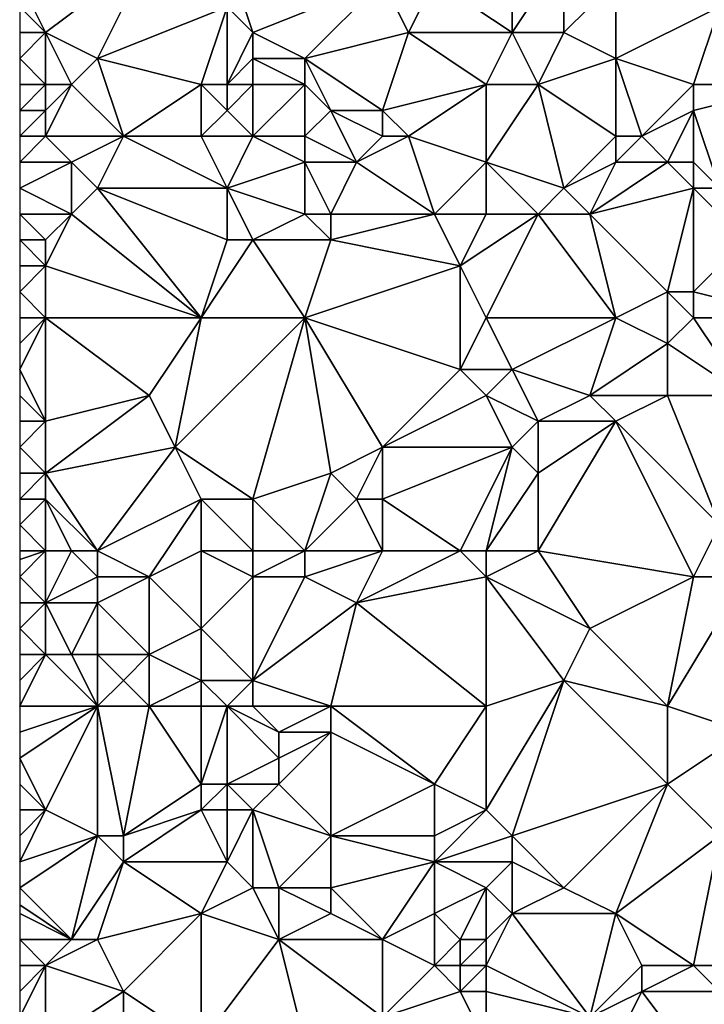
# Model space of a CAD drawing. Units: metres. Extents: x 74375 to 75000, y 342500 to 343000.
# Drawn here: x 74375 to 74401, y 342714 to 342752 of the extents above; entities that cross this region are included whole.
import ezdxf

# ---------------------------------------------------------------- set-up
doc = ezdxf.new("R2010")
doc.units = ezdxf.units.M
doc.layers.add('Terrain', color=15, linetype='Continuous')

msp = doc.modelspace()

# ---------------------------------------------------------------- linework, layer by layer
at = {"layer": 'Terrain'}
for points in [[(74391, 342753, 335.05), (74394, 342751, 335.12), (74394, 342755, 334.9), (74391, 342753, 335.05)], [(74394, 342755, 334.9), (74394, 342751, 335.12), (74396, 342754, 334.91), (74394, 342755, 334.9)], [(74380, 342754, 335.25), (74375, 342753, 335.08), (74376, 342751, 335.07), (74380, 342754, 335.25)], [(74380, 342754, 335.25), (74376, 342751, 335.07), (74378, 342750, 335.12), (74380, 342754, 335.25)], [(74383, 342752, 335.08), (74380, 342754, 335.25), (74378, 342750, 335.12), (74383, 342752, 335.08)], [(74383, 342754, 335.01), (74384, 342751, 335.29), (74389, 342753, 335.3), (74383, 342754, 335.01)], [(74383, 342754, 335.01), (74383, 342752, 335.08), (74384, 342751, 335.29), (74383, 342754, 335.01)], [(74396, 342754, 334.91), (74394, 342751, 335.12), (74396, 342751, 335.19), (74396, 342754, 334.91)], [(74396, 342754, 334.91), (74396, 342751, 335.19), (74398, 342753, 334.87), (74396, 342754, 334.91)], [(74376, 342751, 335.07), (74375, 342753, 335.08), (74375, 342752, 335.09), (74376, 342751, 335.07)], [(74389, 342753, 335.3), (74384, 342751, 335.29), (74386, 342750, 335.12), (74389, 342753, 335.3)], [(74389, 342753, 335.3), (74386, 342750, 335.12), (74390, 342751, 335.36), (74389, 342753, 335.3)], [(74389, 342753, 335.3), (74390, 342751, 335.36), (74391, 342753, 335.05), (74389, 342753, 335.3)], [(74391, 342753, 335.05), (74390, 342751, 335.36), (74394, 342751, 335.12), (74391, 342753, 335.05)], [(74398, 342753, 334.87), (74396, 342751, 335.19), (74398, 342750, 335.15), (74398, 342753, 334.87)], [(74398, 342753, 334.87), (74398, 342750, 335.15), (74402, 342752, 335.17), (74398, 342753, 334.87)], [(74376, 342751, 335.07), (74375, 342752, 335.09), (74375, 342751, 335.11), (74376, 342751, 335.07)], [(74382, 342749, 335.33), (74383, 342752, 335.08), (74378, 342750, 335.12), (74382, 342749, 335.33)], [(74382, 342749, 335.33), (74383, 342749, 335.45), (74383, 342752, 335.08), (74382, 342749, 335.33)], [(74383, 342749, 335.45), (74384, 342751, 335.29), (74383, 342752, 335.08), (74383, 342749, 335.45)], [(74401, 342749, 335.4), (74402, 342752, 335.17), (74398, 342750, 335.15), (74401, 342749, 335.4)], [(74401, 342749, 335.4), (74405, 342749, 335.19), (74402, 342752, 335.17), (74401, 342749, 335.4)], [(74376, 342749, 335.35), (74376, 342751, 335.07), (74375, 342750, 335.28), (74376, 342749, 335.35)], [(74376, 342751, 335.07), (74375, 342751, 335.11), (74375, 342750, 335.28), (74376, 342751, 335.07)], [(74376, 342749, 335.35), (74377, 342749, 335.23), (74376, 342751, 335.07), (74376, 342749, 335.35)], [(74377, 342749, 335.23), (74378, 342750, 335.12), (74376, 342751, 335.07), (74377, 342749, 335.23)], [(74383, 342749, 335.45), (74384, 342750, 335.43), (74384, 342751, 335.29), (74383, 342749, 335.45)], [(74384, 342751, 335.29), (74384, 342750, 335.43), (74386, 342750, 335.12), (74384, 342751, 335.29)], [(74389, 342748, 335.35), (74390, 342751, 335.36), (74386, 342750, 335.12), (74389, 342748, 335.35)], [(74389, 342748, 335.35), (74393, 342749, 335.45), (74390, 342751, 335.36), (74389, 342748, 335.35)], [(74393, 342749, 335.45), (74394, 342751, 335.12), (74390, 342751, 335.36), (74393, 342749, 335.45)], [(74393, 342749, 335.45), (74395, 342749, 335.25), (74394, 342751, 335.12), (74393, 342749, 335.45)], [(74395, 342749, 335.25), (74396, 342751, 335.19), (74394, 342751, 335.12), (74395, 342749, 335.25)], [(74395, 342749, 335.25), (74398, 342750, 335.15), (74396, 342751, 335.19), (74395, 342749, 335.25)], [(74376, 342749, 335.35), (74375, 342750, 335.28), (74375, 342749, 335.49), (74376, 342749, 335.35)], [(74377, 342749, 335.23), (74379, 342747, 335.36), (74378, 342750, 335.12), (74377, 342749, 335.23)], [(74382, 342749, 335.33), (74378, 342750, 335.12), (74379, 342747, 335.36), (74382, 342749, 335.33)], [(74383, 342749, 335.45), (74384, 342749, 335.33), (74384, 342750, 335.43), (74383, 342749, 335.45)], [(74384, 342749, 335.33), (74386, 342749, 335.25), (74384, 342750, 335.43), (74384, 342749, 335.33)], [(74386, 342749, 335.25), (74386, 342750, 335.12), (74384, 342750, 335.43), (74386, 342749, 335.25)], [(74386, 342749, 335.25), (74387, 342748, 335.45), (74386, 342750, 335.12), (74386, 342749, 335.25)], [(74387, 342748, 335.45), (74389, 342748, 335.35), (74386, 342750, 335.12), (74387, 342748, 335.45)], [(74395, 342749, 335.25), (74398, 342747, 335.53), (74398, 342750, 335.15), (74395, 342749, 335.25)], [(74401, 342749, 335.4), (74398, 342750, 335.15), (74399, 342747, 335.58), (74401, 342749, 335.4)], [(74398, 342747, 335.53), (74399, 342747, 335.58), (74398, 342750, 335.15), (74398, 342747, 335.53)], [(74376, 342749, 335.35), (74375, 342749, 335.49), (74375, 342748, 335.61), (74376, 342749, 335.35)], [(74376, 342749, 335.35), (74375, 342748, 335.61), (74376, 342748, 335.53), (74376, 342749, 335.35)], [(74376, 342749, 335.35), (74376, 342748, 335.53), (74377, 342749, 335.23), (74376, 342749, 335.35)], [(74377, 342749, 335.23), (74376, 342748, 335.53), (74376, 342747, 335.71), (74377, 342749, 335.23)], [(74377, 342749, 335.23), (74376, 342747, 335.71), (74379, 342747, 335.36), (74377, 342749, 335.23)], [(74382, 342749, 335.33), (74379, 342747, 335.36), (74382, 342747, 335.26), (74382, 342749, 335.33)], [(74382, 342749, 335.33), (74382, 342747, 335.26), (74383, 342748, 335.36), (74382, 342749, 335.33)], [(74382, 342749, 335.33), (74383, 342748, 335.36), (74383, 342749, 335.45), (74382, 342749, 335.33)], [(74383, 342749, 335.45), (74383, 342748, 335.36), (74384, 342749, 335.33), (74383, 342749, 335.45)], [(74384, 342749, 335.33), (74383, 342748, 335.36), (74384, 342747, 335.48), (74384, 342749, 335.33)], [(74384, 342749, 335.33), (74384, 342747, 335.48), (74386, 342749, 335.25), (74384, 342749, 335.33)], [(74386, 342749, 335.25), (74384, 342747, 335.48), (74386, 342747, 335.64), (74386, 342749, 335.25)], [(74386, 342749, 335.25), (74386, 342747, 335.64), (74387, 342748, 335.45), (74386, 342749, 335.25)], [(74389, 342748, 335.35), (74390, 342747, 335.36), (74393, 342749, 335.45), (74389, 342748, 335.35)], [(74390, 342747, 335.36), (74393, 342746, 335.33), (74393, 342749, 335.45), (74390, 342747, 335.36)], [(74393, 342749, 335.45), (74393, 342746, 335.33), (74395, 342749, 335.25), (74393, 342749, 335.45)], [(74395, 342749, 335.25), (74393, 342746, 335.33), (74396, 342745, 335.43), (74395, 342749, 335.25)], [(74395, 342749, 335.25), (74396, 342745, 335.43), (74398, 342747, 335.53), (74395, 342749, 335.25)], [(74401, 342749, 335.4), (74399, 342747, 335.58), (74401, 342748, 335.25), (74401, 342749, 335.4)], [(74401, 342749, 335.4), (74401, 342748, 335.25), (74405, 342749, 335.19), (74401, 342749, 335.4)], [(74401, 342748, 335.25), (74402, 342745, 335.36), (74405, 342749, 335.19), (74401, 342748, 335.25)], [(74376, 342748, 335.53), (74375, 342748, 335.61), (74375, 342747, 335.67), (74376, 342748, 335.53)], [(74376, 342748, 335.53), (74375, 342747, 335.67), (74376, 342747, 335.71), (74376, 342748, 335.53)], [(74383, 342748, 335.36), (74382, 342747, 335.26), (74384, 342747, 335.48), (74383, 342748, 335.36)], [(74387, 342748, 335.45), (74386, 342747, 335.64), (74388, 342746, 335.39), (74387, 342748, 335.45)], [(74387, 342748, 335.45), (74388, 342746, 335.39), (74389, 342747, 335.62), (74387, 342748, 335.45)], [(74387, 342748, 335.45), (74389, 342747, 335.62), (74389, 342748, 335.35), (74387, 342748, 335.45)], [(74389, 342748, 335.35), (74389, 342747, 335.62), (74390, 342747, 335.36), (74389, 342748, 335.35)], [(74401, 342748, 335.25), (74399, 342747, 335.58), (74400, 342746, 335.59), (74401, 342748, 335.25)], [(74401, 342748, 335.25), (74400, 342746, 335.59), (74401, 342746, 335.33), (74401, 342748, 335.25)], [(74401, 342748, 335.25), (74401, 342746, 335.33), (74402, 342745, 335.36), (74401, 342748, 335.25)], [(74376, 342747, 335.71), (74375, 342747, 335.67), (74375, 342746, 335.68), (74376, 342747, 335.71)], [(74376, 342747, 335.71), (74375, 342746, 335.68), (74377, 342746, 335.84), (74376, 342747, 335.71)], [(74376, 342747, 335.71), (74377, 342746, 335.84), (74379, 342747, 335.36), (74376, 342747, 335.71)], [(74379, 342747, 335.36), (74377, 342746, 335.84), (74378, 342745, 335.66), (74379, 342747, 335.36)], [(74383, 342745, 335.34), (74379, 342747, 335.36), (74378, 342745, 335.66), (74383, 342745, 335.34)], [(74382, 342747, 335.26), (74379, 342747, 335.36), (74383, 342745, 335.34), (74382, 342747, 335.26)], [(74382, 342747, 335.26), (74383, 342745, 335.34), (74384, 342747, 335.48), (74382, 342747, 335.26)], [(74384, 342747, 335.48), (74383, 342745, 335.34), (74386, 342746, 335.5), (74384, 342747, 335.48)], [(74384, 342747, 335.48), (74386, 342746, 335.5), (74386, 342747, 335.64), (74384, 342747, 335.48)], [(74386, 342747, 335.64), (74386, 342746, 335.5), (74388, 342746, 335.39), (74386, 342747, 335.64)], [(74389, 342747, 335.62), (74388, 342746, 335.39), (74390, 342747, 335.36), (74389, 342747, 335.62)], [(74390, 342747, 335.36), (74388, 342746, 335.39), (74391, 342744, 335.57), (74390, 342747, 335.36)], [(74390, 342747, 335.36), (74391, 342744, 335.57), (74393, 342746, 335.33), (74390, 342747, 335.36)], [(74398, 342747, 335.53), (74396, 342745, 335.43), (74398, 342746, 335.63), (74398, 342747, 335.53)], [(74398, 342747, 335.53), (74398, 342746, 335.63), (74399, 342747, 335.58), (74398, 342747, 335.53)], [(74399, 342747, 335.58), (74398, 342746, 335.63), (74400, 342746, 335.59), (74399, 342747, 335.58)], [(74377, 342746, 335.84), (74375, 342746, 335.68), (74375, 342745, 335.73), (74377, 342746, 335.84)], [(74377, 342746, 335.84), (74375, 342745, 335.73), (74377, 342744, 335.64), (74377, 342746, 335.84)], [(74377, 342746, 335.84), (74377, 342744, 335.64), (74378, 342745, 335.66), (74377, 342746, 335.84)], [(74386, 342746, 335.5), (74383, 342745, 335.34), (74386, 342744, 335.39), (74386, 342746, 335.5)], [(74386, 342746, 335.5), (74386, 342744, 335.39), (74387, 342744, 335.53), (74386, 342746, 335.5)], [(74386, 342746, 335.5), (74387, 342744, 335.53), (74388, 342746, 335.39), (74386, 342746, 335.5)], [(74388, 342746, 335.39), (74387, 342744, 335.53), (74391, 342744, 335.57), (74388, 342746, 335.39)], [(74391, 342744, 335.57), (74393, 342744, 335.52), (74393, 342746, 335.33), (74391, 342744, 335.57)], [(74393, 342746, 335.33), (74393, 342744, 335.52), (74395, 342744, 335.61), (74393, 342746, 335.33)], [(74393, 342746, 335.33), (74395, 342744, 335.61), (74396, 342745, 335.43), (74393, 342746, 335.33)], [(74398, 342746, 335.63), (74396, 342745, 335.43), (74397, 342744, 335.38), (74398, 342746, 335.63)], [(74398, 342746, 335.63), (74397, 342744, 335.38), (74400, 342746, 335.59), (74398, 342746, 335.63)], [(74400, 342746, 335.59), (74397, 342744, 335.38), (74401, 342745, 335.51), (74400, 342746, 335.59)], [(74400, 342746, 335.59), (74401, 342745, 335.51), (74401, 342746, 335.33), (74400, 342746, 335.59)], [(74401, 342746, 335.33), (74401, 342745, 335.51), (74402, 342745, 335.36), (74401, 342746, 335.33)], [(74377, 342744, 335.64), (74375, 342745, 335.73), (74375, 342744, 335.84), (74377, 342744, 335.64)], [(74382, 342740, 335.66), (74378, 342745, 335.66), (74377, 342744, 335.64), (74382, 342740, 335.66)], [(74382, 342740, 335.66), (74383, 342743, 335.58), (74378, 342745, 335.66), (74382, 342740, 335.66)], [(74383, 342745, 335.34), (74378, 342745, 335.66), (74383, 342743, 335.58), (74383, 342745, 335.34)], [(74383, 342745, 335.34), (74383, 342743, 335.58), (74384, 342743, 335.44), (74383, 342745, 335.34)], [(74383, 342745, 335.34), (74384, 342743, 335.44), (74386, 342744, 335.39), (74383, 342745, 335.34)], [(74396, 342745, 335.43), (74395, 342744, 335.61), (74397, 342744, 335.38), (74396, 342745, 335.43)], [(74401, 342745, 335.51), (74397, 342744, 335.38), (74400, 342741, 335.66), (74401, 342745, 335.51)], [(74401, 342745, 335.51), (74400, 342741, 335.66), (74401, 342741, 335.76), (74401, 342745, 335.51)], [(74401, 342745, 335.51), (74401, 342741, 335.76), (74403, 342743, 335.36), (74401, 342745, 335.51)], [(74401, 342745, 335.51), (74403, 342743, 335.36), (74402, 342745, 335.36), (74401, 342745, 335.51)], [(74377, 342744, 335.64), (74375, 342744, 335.84), (74376, 342743, 335.81), (74377, 342744, 335.64)], [(74376, 342743, 335.81), (74375, 342744, 335.84), (74375, 342743, 335.9), (74376, 342743, 335.81)], [(74377, 342744, 335.64), (74376, 342743, 335.81), (74376, 342742, 335.7), (74377, 342744, 335.64)], [(74382, 342740, 335.66), (74377, 342744, 335.64), (74376, 342742, 335.7), (74382, 342740, 335.66)], [(74386, 342744, 335.39), (74384, 342743, 335.44), (74387, 342743, 335.44), (74386, 342744, 335.39)], [(74386, 342744, 335.39), (74387, 342743, 335.44), (74387, 342744, 335.53), (74386, 342744, 335.39)], [(74387, 342744, 335.53), (74387, 342743, 335.44), (74391, 342744, 335.57), (74387, 342744, 335.53)], [(74391, 342744, 335.57), (74387, 342743, 335.44), (74392, 342742, 335.46), (74391, 342744, 335.57)], [(74391, 342744, 335.57), (74392, 342742, 335.46), (74393, 342744, 335.52), (74391, 342744, 335.57)], [(74392, 342742, 335.46), (74393, 342740, 335.56), (74395, 342744, 335.61), (74392, 342742, 335.46)], [(74392, 342742, 335.46), (74395, 342744, 335.61), (74393, 342744, 335.52), (74392, 342742, 335.46)], [(74393, 342740, 335.56), (74398, 342740, 335.43), (74395, 342744, 335.61), (74393, 342740, 335.56)], [(74398, 342740, 335.43), (74397, 342744, 335.38), (74395, 342744, 335.61), (74398, 342740, 335.43)], [(74398, 342740, 335.43), (74400, 342741, 335.66), (74397, 342744, 335.38), (74398, 342740, 335.43)], [(74376, 342743, 335.81), (74375, 342743, 335.9), (74376, 342742, 335.7), (74376, 342743, 335.81)], [(74376, 342742, 335.7), (74375, 342743, 335.9), (74375, 342742, 335.76), (74376, 342742, 335.7)], [(74382, 342740, 335.66), (74386, 342740, 335.77), (74384, 342743, 335.44), (74382, 342740, 335.66)], [(74382, 342740, 335.66), (74384, 342743, 335.44), (74383, 342743, 335.58), (74382, 342740, 335.66)], [(74386, 342740, 335.77), (74387, 342743, 335.44), (74384, 342743, 335.44), (74386, 342740, 335.77)], [(74386, 342740, 335.77), (74392, 342742, 335.46), (74387, 342743, 335.44), (74386, 342740, 335.77)], [(74405, 342740, 335.57), (74403, 342743, 335.36), (74401, 342741, 335.76), (74405, 342740, 335.57)], [(74376, 342740, 335.79), (74376, 342742, 335.7), (74375, 342741, 335.66), (74376, 342740, 335.79)], [(74376, 342742, 335.7), (74375, 342742, 335.76), (74375, 342741, 335.66), (74376, 342742, 335.7)], [(74382, 342740, 335.66), (74376, 342742, 335.7), (74376, 342740, 335.79), (74382, 342740, 335.66)], [(74386, 342740, 335.77), (74392, 342738, 335.91), (74392, 342742, 335.46), (74386, 342740, 335.77)], [(74392, 342738, 335.91), (74393, 342740, 335.56), (74392, 342742, 335.46), (74392, 342738, 335.91)], [(74376, 342740, 335.79), (74375, 342741, 335.66), (74375, 342740, 335.75), (74376, 342740, 335.79)], [(74398, 342740, 335.43), (74400, 342739, 335.52), (74400, 342741, 335.66), (74398, 342740, 335.43)], [(74401, 342740, 335.62), (74401, 342741, 335.76), (74400, 342741, 335.66), (74401, 342740, 335.62)], [(74401, 342740, 335.62), (74400, 342741, 335.66), (74400, 342739, 335.52), (74401, 342740, 335.62)], [(74401, 342740, 335.62), (74405, 342740, 335.57), (74401, 342741, 335.76), (74401, 342740, 335.62)], [(74376, 342740, 335.79), (74375, 342740, 335.75), (74375, 342739, 335.87), (74376, 342740, 335.79)], [(74376, 342740, 335.79), (74375, 342739, 335.87), (74375, 342738, 335.93), (74376, 342740, 335.79)], [(74376, 342740, 335.79), (74375, 342738, 335.93), (74376, 342736, 335.98), (74376, 342740, 335.79)], [(74376, 342740, 335.79), (74376, 342736, 335.98), (74380, 342737, 335.88), (74376, 342740, 335.79)], [(74382, 342740, 335.66), (74376, 342740, 335.79), (74380, 342737, 335.88), (74382, 342740, 335.66)], [(74382, 342740, 335.66), (74380, 342737, 335.88), (74381, 342735, 335.97), (74382, 342740, 335.66)], [(74382, 342740, 335.66), (74381, 342735, 335.97), (74386, 342740, 335.77), (74382, 342740, 335.66)], [(74386, 342740, 335.77), (74381, 342735, 335.97), (74384, 342733, 336.18), (74386, 342740, 335.77)], [(74386, 342740, 335.77), (74384, 342733, 336.18), (74387, 342734, 336.16), (74386, 342740, 335.77)], [(74386, 342740, 335.77), (74387, 342734, 336.16), (74389, 342735, 336.23), (74386, 342740, 335.77)], [(74386, 342740, 335.77), (74389, 342735, 336.23), (74392, 342738, 335.91), (74386, 342740, 335.77)], [(74392, 342738, 335.91), (74394, 342738, 335.9), (74393, 342740, 335.56), (74392, 342738, 335.91)], [(74393, 342740, 335.56), (74394, 342738, 335.9), (74398, 342740, 335.43), (74393, 342740, 335.56)], [(74398, 342740, 335.43), (74394, 342738, 335.9), (74397, 342737, 335.94), (74398, 342740, 335.43)], [(74398, 342740, 335.43), (74397, 342737, 335.94), (74400, 342739, 335.52), (74398, 342740, 335.43)], [(74401, 342740, 335.62), (74400, 342739, 335.52), (74403, 342737, 335.74), (74401, 342740, 335.62)], [(74401, 342740, 335.62), (74403, 342737, 335.74), (74405, 342740, 335.57), (74401, 342740, 335.62)], [(74400, 342739, 335.52), (74397, 342737, 335.94), (74400, 342737, 335.86), (74400, 342739, 335.52)], [(74400, 342739, 335.52), (74400, 342737, 335.86), (74403, 342737, 335.74), (74400, 342739, 335.52)], [(74376, 342736, 335.98), (74375, 342738, 335.93), (74375, 342737, 335.93), (74376, 342736, 335.98)], [(74392, 342738, 335.91), (74389, 342735, 336.23), (74393, 342737, 336.15), (74392, 342738, 335.91)], [(74392, 342738, 335.91), (74393, 342737, 336.15), (74394, 342738, 335.9), (74392, 342738, 335.91)], [(74394, 342738, 335.9), (74393, 342737, 336.15), (74395, 342736, 335.92), (74394, 342738, 335.9)], [(74394, 342738, 335.9), (74395, 342736, 335.92), (74397, 342737, 335.94), (74394, 342738, 335.9)], [(74376, 342736, 335.98), (74375, 342737, 335.93), (74375, 342736, 336), (74376, 342736, 335.98)], [(74380, 342737, 335.88), (74376, 342736, 335.98), (74376, 342734, 336.09), (74380, 342737, 335.88)], [(74380, 342737, 335.88), (74376, 342734, 336.09), (74381, 342735, 335.97), (74380, 342737, 335.88)], [(74389, 342735, 336.23), (74394, 342735, 336.21), (74393, 342737, 336.15), (74389, 342735, 336.23)], [(74393, 342737, 336.15), (74394, 342735, 336.21), (74395, 342736, 335.92), (74393, 342737, 336.15)], [(74397, 342737, 335.94), (74395, 342736, 335.92), (74398, 342736, 336.11), (74397, 342737, 335.94)], [(74397, 342737, 335.94), (74398, 342736, 336.11), (74400, 342737, 335.86), (74397, 342737, 335.94)], [(74400, 342737, 335.86), (74398, 342736, 336.11), (74402, 342732, 336.24), (74400, 342737, 335.86)], [(74400, 342737, 335.86), (74402, 342732, 336.24), (74403, 342737, 335.74), (74400, 342737, 335.86)], [(74376, 342736, 335.98), (74375, 342736, 336), (74375, 342735, 336.08), (74376, 342736, 335.98)], [(74376, 342736, 335.98), (74375, 342735, 336.08), (74376, 342734, 336.09), (74376, 342736, 335.98)], [(74395, 342736, 335.92), (74394, 342735, 336.21), (74395, 342734, 336.26), (74395, 342736, 335.92)], [(74395, 342731, 336.22), (74398, 342736, 336.11), (74395, 342734, 336.26), (74395, 342731, 336.22)], [(74395, 342731, 336.22), (74401, 342730, 336.27), (74398, 342736, 336.11), (74395, 342731, 336.22)], [(74395, 342736, 335.92), (74395, 342734, 336.26), (74398, 342736, 336.11), (74395, 342736, 335.92)], [(74401, 342730, 336.27), (74402, 342732, 336.24), (74398, 342736, 336.11), (74401, 342730, 336.27)], [(74376, 342734, 336.09), (74375, 342735, 336.08), (74375, 342734, 336.12), (74376, 342734, 336.09)], [(74378, 342731, 336.18), (74381, 342735, 335.97), (74376, 342734, 336.09), (74378, 342731, 336.18)], [(74378, 342731, 336.18), (74382, 342733, 336.35), (74381, 342735, 335.97), (74378, 342731, 336.18)], [(74382, 342733, 336.35), (74384, 342733, 336.18), (74381, 342735, 335.97), (74382, 342733, 336.35)], [(74389, 342735, 336.23), (74387, 342734, 336.16), (74388, 342733, 336.14), (74389, 342735, 336.23)], [(74389, 342735, 336.23), (74388, 342733, 336.14), (74389, 342733, 336.14), (74389, 342735, 336.23)], [(74392, 342731, 336.25), (74394, 342735, 336.21), (74389, 342733, 336.14), (74392, 342731, 336.25)], [(74389, 342735, 336.23), (74389, 342733, 336.14), (74394, 342735, 336.21), (74389, 342735, 336.23)], [(74392, 342731, 336.25), (74393, 342731, 336.33), (74394, 342735, 336.21), (74392, 342731, 336.25)], [(74393, 342731, 336.33), (74395, 342734, 336.26), (74394, 342735, 336.21), (74393, 342731, 336.33)], [(74376, 342734, 336.09), (74375, 342734, 336.12), (74375, 342733, 336.21), (74376, 342734, 336.09)], [(74376, 342734, 336.09), (74375, 342733, 336.21), (74376, 342733, 336.08), (74376, 342734, 336.09)], [(74378, 342731, 336.18), (74376, 342734, 336.09), (74376, 342733, 336.08), (74378, 342731, 336.18)], [(74386, 342731, 336.28), (74387, 342734, 336.16), (74384, 342733, 336.18), (74386, 342731, 336.28)], [(74386, 342731, 336.28), (74388, 342733, 336.14), (74387, 342734, 336.16), (74386, 342731, 336.28)], [(74393, 342731, 336.33), (74395, 342731, 336.22), (74395, 342734, 336.26), (74393, 342731, 336.33)], [(74376, 342731, 336.53), (74376, 342733, 336.08), (74375, 342732, 336.39), (74376, 342731, 336.53)], [(74376, 342733, 336.08), (74375, 342733, 336.21), (74375, 342732, 336.39), (74376, 342733, 336.08)], [(74376, 342731, 336.53), (74377, 342731, 336.28), (74376, 342733, 336.08), (74376, 342731, 336.53)], [(74377, 342731, 336.28), (74378, 342731, 336.18), (74376, 342733, 336.08), (74377, 342731, 336.28)], [(74378, 342731, 336.18), (74380, 342730, 336.44), (74382, 342733, 336.35), (74378, 342731, 336.18)], [(74382, 342731, 336.33), (74382, 342733, 336.35), (74380, 342730, 336.44), (74382, 342731, 336.33)], [(74382, 342731, 336.33), (74384, 342731, 336.45), (74382, 342733, 336.35), (74382, 342731, 336.33)], [(74384, 342731, 336.45), (74384, 342733, 336.18), (74382, 342733, 336.35), (74384, 342731, 336.45)], [(74384, 342731, 336.45), (74386, 342731, 336.28), (74384, 342733, 336.18), (74384, 342731, 336.45)], [(74386, 342731, 336.28), (74389, 342731, 336.41), (74388, 342733, 336.14), (74386, 342731, 336.28)], [(74389, 342731, 336.41), (74389, 342733, 336.14), (74388, 342733, 336.14), (74389, 342731, 336.41)], [(74389, 342731, 336.41), (74392, 342731, 336.25), (74389, 342733, 336.14), (74389, 342731, 336.41)], [(74376, 342731, 336.53), (74375, 342732, 336.39), (74375, 342731, 336.59), (74376, 342731, 336.53)], [(74401, 342730, 336.27), (74403, 342730, 336.23), (74402, 342732, 336.24), (74401, 342730, 336.27)], [(74376, 342731, 336.53), (74375, 342731, 336.59), (74375, 342730.667, 336.597), (74376, 342731, 336.53)], [(74376, 342731, 336.53), (74375, 342730.667, 336.597), (74375, 342730, 336.61), (74376, 342731, 336.53)], [(74376, 342731, 336.53), (74375, 342730, 336.61), (74376, 342729, 336.44), (74376, 342731, 336.53)], [(74376, 342731, 336.53), (74376, 342729, 336.44), (74377, 342731, 336.28), (74376, 342731, 336.53)], [(74377, 342731, 336.28), (74376, 342729, 336.44), (74378, 342730, 336.23), (74377, 342731, 336.28)], [(74377, 342731, 336.28), (74378, 342730, 336.23), (74378, 342731, 336.18), (74377, 342731, 336.28)], [(74378, 342731, 336.18), (74378, 342730, 336.23), (74380, 342730, 336.44), (74378, 342731, 336.18)], [(74382, 342731, 336.33), (74380, 342730, 336.44), (74382, 342728, 336.65), (74382, 342731, 336.33)], [(74382, 342731, 336.33), (74382, 342728, 336.65), (74384, 342730, 336.62), (74382, 342731, 336.33)], [(74382, 342731, 336.33), (74384, 342730, 336.62), (74384, 342731, 336.45), (74382, 342731, 336.33)], [(74384, 342731, 336.45), (74384, 342730, 336.62), (74386, 342731, 336.28), (74384, 342731, 336.45)], [(74386, 342731, 336.28), (74384, 342730, 336.62), (74386, 342730, 336.38), (74386, 342731, 336.28)], [(74386, 342731, 336.28), (74386, 342730, 336.38), (74389, 342731, 336.41), (74386, 342731, 336.28)], [(74389, 342731, 336.41), (74386, 342730, 336.38), (74388, 342729, 336.56), (74389, 342731, 336.41)], [(74389, 342731, 336.41), (74388, 342729, 336.56), (74392, 342731, 336.25), (74389, 342731, 336.41)], [(74392, 342731, 336.25), (74388, 342729, 336.56), (74393, 342730, 336.28), (74392, 342731, 336.25)], [(74392, 342731, 336.25), (74393, 342730, 336.28), (74393, 342731, 336.33), (74392, 342731, 336.25)], [(74393, 342731, 336.33), (74393, 342730, 336.28), (74395, 342731, 336.22), (74393, 342731, 336.33)], [(74395, 342731, 336.22), (74393, 342730, 336.28), (74397, 342728, 336.28), (74395, 342731, 336.22)], [(74395, 342731, 336.22), (74397, 342728, 336.28), (74401, 342730, 336.27), (74395, 342731, 336.22)], [(74376, 342729, 336.44), (74375, 342730, 336.61), (74375, 342729, 336.52), (74376, 342729, 336.44)], [(74378, 342730, 336.23), (74376, 342729, 336.44), (74378, 342729, 336.28), (74378, 342730, 336.23)], [(74378, 342730, 336.23), (74378, 342729, 336.28), (74380, 342730, 336.44), (74378, 342730, 336.23)], [(74380, 342730, 336.44), (74378, 342729, 336.28), (74380, 342727, 336.75), (74380, 342730, 336.44)], [(74382, 342728, 336.65), (74380, 342730, 336.44), (74380, 342727, 336.75), (74382, 342728, 336.65)], [(74384, 342730, 336.62), (74382, 342728, 336.65), (74384, 342726, 336.99), (74384, 342730, 336.62)], [(74384, 342730, 336.62), (74384, 342726, 336.99), (74386, 342730, 336.38), (74384, 342730, 336.62)], [(74386, 342730, 336.38), (74384, 342726, 336.99), (74388, 342729, 336.56), (74386, 342730, 336.38)], [(74388, 342729, 336.56), (74393, 342725, 336.53), (74393, 342730, 336.28), (74388, 342729, 336.56)], [(74393, 342730, 336.28), (74393, 342725, 336.53), (74396, 342726, 336.54), (74393, 342730, 336.28)], [(74393, 342730, 336.28), (74396, 342726, 336.54), (74397, 342728, 336.28), (74393, 342730, 336.28)], [(74401, 342730, 336.27), (74397, 342728, 336.28), (74400, 342725, 336.73), (74401, 342730, 336.27)], [(74401, 342730, 336.27), (74400, 342725, 336.73), (74403, 342730, 336.23), (74401, 342730, 336.27)], [(74403, 342730, 336.23), (74400, 342725, 336.73), (74403, 342724, 336.66), (74403, 342730, 336.23)], [(74376, 342729, 336.44), (74375, 342729, 336.52), (74375, 342728, 336.53), (74376, 342729, 336.44)], [(74376, 342729, 336.44), (74375, 342728, 336.53), (74376, 342727, 336.69), (74376, 342729, 336.44)], [(74376, 342729, 336.44), (74376, 342727, 336.69), (74377, 342727, 336.56), (74376, 342729, 336.44)], [(74376, 342729, 336.44), (74377, 342727, 336.56), (74378, 342729, 336.28), (74376, 342729, 336.44)], [(74378, 342729, 336.28), (74377, 342727, 336.56), (74378, 342727, 336.49), (74378, 342729, 336.28)], [(74378, 342729, 336.28), (74378, 342727, 336.49), (74380, 342727, 336.75), (74378, 342729, 336.28)], [(74388, 342729, 336.56), (74384, 342726, 336.99), (74387, 342725, 336.81), (74388, 342729, 336.56)], [(74388, 342729, 336.56), (74387, 342725, 336.81), (74393, 342725, 336.53), (74388, 342729, 336.56)], [(74376, 342727, 336.69), (74375, 342728, 336.53), (74375, 342727, 336.64), (74376, 342727, 336.69)], [(74382, 342728, 336.65), (74380, 342727, 336.75), (74382, 342726, 336.92), (74382, 342728, 336.65)], [(74382, 342728, 336.65), (74382, 342726, 336.92), (74384, 342726, 336.99), (74382, 342728, 336.65)], [(74397, 342728, 336.28), (74396, 342726, 336.54), (74400, 342725, 336.73), (74397, 342728, 336.28)], [(74376, 342727, 336.69), (74375, 342727, 336.64), (74375, 342726, 336.77), (74376, 342727, 336.69)], [(74376, 342727, 336.69), (74375, 342726, 336.77), (74375, 342725, 336.85), (74376, 342727, 336.69)], [(74376, 342727, 336.69), (74375, 342725, 336.85), (74378, 342725, 336.59), (74376, 342727, 336.69)], [(74376, 342727, 336.69), (74378, 342725, 336.59), (74377, 342727, 336.56), (74376, 342727, 336.69)], [(74377, 342727, 336.56), (74378, 342725, 336.59), (74378, 342727, 336.49), (74377, 342727, 336.56)], [(74378, 342727, 336.49), (74378, 342725, 336.59), (74379, 342726, 336.77), (74378, 342727, 336.49)], [(74378, 342727, 336.49), (74379, 342726, 336.77), (74380, 342727, 336.75), (74378, 342727, 336.49)], [(74380, 342727, 336.75), (74379, 342726, 336.77), (74380, 342725, 336.93), (74380, 342727, 336.75)], [(74382, 342726, 336.92), (74380, 342727, 336.75), (74380, 342725, 336.93), (74382, 342726, 336.92)], [(74379, 342726, 336.77), (74378, 342725, 336.59), (74380, 342725, 336.93), (74379, 342726, 336.77)], [(74382, 342726, 336.92), (74380, 342725, 336.93), (74382, 342725, 337.06), (74382, 342726, 336.92)], [(74382, 342726, 336.92), (74382, 342725, 337.06), (74383, 342725, 337.13), (74382, 342726, 336.92)], [(74382, 342726, 336.92), (74383, 342725, 337.13), (74384, 342726, 336.99), (74382, 342726, 336.92)], [(74384, 342726, 336.99), (74383, 342725, 337.13), (74384, 342725, 337.13), (74384, 342726, 336.99)], [(74384, 342726, 336.99), (74384, 342725, 337.13), (74387, 342725, 336.81), (74384, 342726, 336.99)], [(74396, 342726, 336.54), (74393, 342725, 336.53), (74393, 342721, 336.79), (74396, 342726, 336.54)], [(74396, 342726, 336.54), (74393, 342721, 336.79), (74394, 342720, 336.81), (74396, 342726, 336.54)], [(74396, 342726, 336.54), (74394, 342720, 336.81), (74400, 342722, 336.76), (74396, 342726, 336.54)], [(74396, 342726, 336.54), (74400, 342722, 336.76), (74400, 342725, 336.73), (74396, 342726, 336.54)], [(74378, 342725, 336.59), (74375, 342725, 336.85), (74375, 342724, 336.9), (74378, 342725, 336.59)], [(74378, 342725, 336.59), (74375, 342724, 336.9), (74375, 342723, 336.97), (74378, 342725, 336.59)], [(74378, 342725, 336.59), (74375, 342723, 336.97), (74376, 342721, 336.99), (74378, 342725, 336.59)], [(74378, 342725, 336.59), (74376, 342721, 336.99), (74378, 342720, 337.14), (74378, 342725, 336.59)], [(74378, 342725, 336.59), (74378, 342720, 337.14), (74379, 342720, 337.23), (74378, 342725, 336.59)], [(74378, 342725, 336.59), (74379, 342720, 337.23), (74380, 342725, 336.93), (74378, 342725, 336.59)], [(74382, 342722, 336.86), (74380, 342725, 336.93), (74379, 342720, 337.23), (74382, 342722, 336.86)], [(74382, 342725, 337.06), (74380, 342725, 336.93), (74382, 342722, 336.86), (74382, 342725, 337.06)], [(74382, 342725, 337.06), (74382, 342722, 336.86), (74383, 342725, 337.13), (74382, 342725, 337.06)], [(74383, 342725, 337.13), (74382, 342722, 336.86), (74383, 342722, 336.81), (74383, 342725, 337.13)], [(74383, 342725, 337.13), (74383, 342722, 336.81), (74385, 342723, 337.01), (74383, 342725, 337.13)], [(74383, 342725, 337.13), (74385, 342723, 337.01), (74385, 342724, 337.04), (74383, 342725, 337.13)], [(74383, 342725, 337.13), (74385, 342724, 337.04), (74384, 342725, 337.13), (74383, 342725, 337.13)], [(74384, 342725, 337.13), (74385, 342724, 337.04), (74387, 342725, 336.81), (74384, 342725, 337.13)], [(74387, 342725, 336.81), (74385, 342724, 337.04), (74387, 342724, 336.79), (74387, 342725, 336.81)], [(74387, 342725, 336.81), (74387, 342724, 336.79), (74391, 342722, 336.91), (74387, 342725, 336.81)], [(74387, 342725, 336.81), (74391, 342722, 336.91), (74393, 342725, 336.53), (74387, 342725, 336.81)], [(74391, 342722, 336.91), (74393, 342721, 336.79), (74393, 342725, 336.53), (74391, 342722, 336.91)], [(74400, 342725, 336.73), (74400, 342722, 336.76), (74403, 342724, 336.66), (74400, 342725, 336.73)], [(74385, 342724, 337.04), (74385, 342723, 337.01), (74387, 342724, 336.79), (74385, 342724, 337.04)], [(74387, 342724, 336.79), (74385, 342723, 337.01), (74385, 342722, 336.91), (74387, 342724, 336.79)], [(74387, 342724, 336.79), (74385, 342722, 336.91), (74387, 342720, 336.77), (74387, 342724, 336.79)], [(74387, 342724, 336.79), (74387, 342720, 336.77), (74391, 342722, 336.91), (74387, 342724, 336.79)], [(74403, 342724, 336.66), (74400, 342722, 336.76), (74402, 342720, 336.97), (74403, 342724, 336.66)], [(74375, 342723, 336.97), (74375, 342722, 337.04), (74376, 342721, 336.99), (74375, 342723, 336.97)], [(74385, 342723, 337.01), (74383, 342722, 336.81), (74385, 342722, 336.91), (74385, 342723, 337.01)], [(74375, 342722, 337.04), (74375, 342721, 337.13), (74376, 342721, 336.99), (74375, 342722, 337.04)], [(74382, 342722, 336.86), (74379, 342720, 337.23), (74382, 342721, 336.93), (74382, 342722, 336.86)], [(74382, 342722, 336.86), (74382, 342721, 336.93), (74383, 342722, 336.81), (74382, 342722, 336.86)], [(74383, 342722, 336.81), (74382, 342721, 336.93), (74383, 342721, 336.81), (74383, 342722, 336.81)], [(74383, 342722, 336.81), (74383, 342721, 336.81), (74384, 342721, 336.76), (74383, 342722, 336.81)], [(74383, 342722, 336.81), (74384, 342721, 336.76), (74385, 342722, 336.91), (74383, 342722, 336.81)], [(74385, 342722, 336.91), (74384, 342721, 336.76), (74387, 342720, 336.77), (74385, 342722, 336.91)], [(74391, 342722, 336.91), (74387, 342720, 336.77), (74391, 342720, 336.73), (74391, 342722, 336.91)], [(74391, 342722, 336.91), (74391, 342720, 336.73), (74393, 342721, 336.79), (74391, 342722, 336.91)], [(74400, 342722, 336.76), (74394, 342720, 336.81), (74396, 342718, 336.91), (74400, 342722, 336.76)], [(74400, 342722, 336.76), (74396, 342718, 336.91), (74398, 342717, 337.01), (74400, 342722, 336.76)], [(74400, 342722, 336.76), (74398, 342717, 337.01), (74402, 342720, 336.97), (74400, 342722, 336.76)], [(74376, 342721, 336.99), (74375, 342721, 337.13), (74375, 342720, 337.16), (74376, 342721, 336.99)], [(74376, 342721, 336.99), (74375, 342720, 337.16), (74375, 342719, 337.1), (74376, 342721, 336.99)], [(74376, 342721, 336.99), (74375, 342719, 337.1), (74378, 342720, 337.14), (74376, 342721, 336.99)], [(74382, 342721, 336.93), (74379, 342720, 337.23), (74379, 342719, 337.37), (74382, 342721, 336.93)], [(74382, 342721, 336.93), (74379, 342719, 337.37), (74383, 342719, 337.14), (74382, 342721, 336.93)], [(74382, 342721, 336.93), (74383, 342719, 337.14), (74383, 342721, 336.81), (74382, 342721, 336.93)], [(74383, 342721, 336.81), (74383, 342719, 337.14), (74384, 342721, 336.76), (74383, 342721, 336.81)], [(74384, 342721, 336.76), (74383, 342719, 337.14), (74384, 342718, 337.38), (74384, 342721, 336.76)], [(74384, 342721, 336.76), (74384, 342718, 337.38), (74385, 342718, 337.32), (74384, 342721, 336.76)], [(74384, 342721, 336.76), (74385, 342718, 337.32), (74387, 342720, 336.77), (74384, 342721, 336.76)], [(74391, 342720, 336.73), (74391, 342719, 336.73), (74393, 342721, 336.79), (74391, 342720, 336.73)], [(74391, 342719, 336.73), (74394, 342720, 336.81), (74393, 342721, 336.79), (74391, 342719, 336.73)], [(74378, 342720, 337.14), (74375, 342719, 337.1), (74375, 342718, 337.14), (74378, 342720, 337.14)], [(74378, 342720, 337.14), (74375, 342718, 337.14), (74377, 342716, 337.5), (74378, 342720, 337.14)], [(74378, 342720, 337.14), (74377, 342716, 337.5), (74379, 342719, 337.37), (74378, 342720, 337.14)], [(74378, 342720, 337.14), (74379, 342719, 337.37), (74379, 342720, 337.23), (74378, 342720, 337.14)], [(74387, 342720, 336.77), (74385, 342718, 337.32), (74387, 342718, 337.02), (74387, 342720, 336.77)], [(74387, 342720, 336.77), (74387, 342718, 337.02), (74391, 342719, 336.73), (74387, 342720, 336.77)], [(74387, 342720, 336.77), (74391, 342719, 336.73), (74391, 342720, 336.73), (74387, 342720, 336.77)], [(74391, 342719, 336.73), (74394, 342719, 336.83), (74394, 342720, 336.81), (74391, 342719, 336.73)], [(74394, 342720, 336.81), (74394, 342719, 336.83), (74396, 342718, 336.91), (74394, 342720, 336.81)], [(74402, 342720, 336.97), (74398, 342717, 337.01), (74401, 342715, 337.21), (74402, 342720, 336.97)], [(74402, 342720, 336.97), (74401, 342715, 337.21), (74405, 342715, 337.26), (74402, 342720, 336.97)], [(74379, 342719, 337.37), (74377, 342716, 337.5), (74378, 342716, 337.57), (74379, 342719, 337.37)], [(74382, 342717, 337.13), (74379, 342719, 337.37), (74378, 342716, 337.57), (74382, 342717, 337.13)], [(74383, 342719, 337.14), (74379, 342719, 337.37), (74382, 342717, 337.13), (74383, 342719, 337.14)], [(74383, 342719, 337.14), (74382, 342717, 337.13), (74384, 342718, 337.38), (74383, 342719, 337.14)], [(74391, 342719, 336.73), (74387, 342718, 337.02), (74389, 342716, 337.12), (74391, 342719, 336.73)], [(74391, 342719, 336.73), (74389, 342716, 337.12), (74391, 342717, 337.16), (74391, 342719, 336.73)], [(74391, 342719, 336.73), (74391, 342717, 337.16), (74393, 342718, 336.83), (74391, 342719, 336.73)], [(74391, 342719, 336.73), (74393, 342718, 336.83), (74394, 342719, 336.83), (74391, 342719, 336.73)], [(74394, 342719, 336.83), (74393, 342718, 336.83), (74394, 342717, 337), (74394, 342719, 336.83)], [(74394, 342719, 336.83), (74394, 342717, 337), (74396, 342718, 336.91), (74394, 342719, 336.83)], [(74377, 342716, 337.5), (74375, 342718, 337.14), (74375, 342717.333, 337.2), (74377, 342716, 337.5)], [(74384, 342718, 337.38), (74382, 342717, 337.13), (74385, 342716, 337.27), (74384, 342718, 337.38)], [(74384, 342718, 337.38), (74385, 342716, 337.27), (74385, 342718, 337.32), (74384, 342718, 337.38)], [(74385, 342718, 337.32), (74387, 342717, 337.2), (74387, 342718, 337.02), (74385, 342718, 337.32)], [(74385, 342718, 337.32), (74385, 342716, 337.27), (74387, 342717, 337.2), (74385, 342718, 337.32)], [(74387, 342718, 337.02), (74387, 342717, 337.2), (74389, 342716, 337.12), (74387, 342718, 337.02)], [(74391, 342717, 337.16), (74392, 342716, 337.39), (74393, 342718, 336.83), (74391, 342717, 337.16)], [(74392, 342716, 337.39), (74393, 342716, 337.27), (74393, 342718, 336.83), (74392, 342716, 337.39)], [(74393, 342718, 336.83), (74393, 342716, 337.27), (74394, 342717, 337), (74393, 342718, 336.83)], [(74396, 342718, 336.91), (74394, 342717, 337), (74398, 342717, 337.01), (74396, 342718, 336.91)], [(74377, 342716, 337.5), (74375, 342717.333, 337.2), (74375, 342717, 337.23), (74377, 342716, 337.5)], [(74377, 342716, 337.5), (74375, 342717, 337.23), (74375, 342716, 337.28), (74377, 342716, 337.5)], [(74382, 342717, 337.13), (74378, 342716, 337.57), (74379, 342714, 337.44), (74382, 342717, 337.13)], [(74382, 342712, 337.5), (74382, 342717, 337.13), (74379, 342714, 337.44), (74382, 342712, 337.5)], [(74382, 342712, 337.5), (74385, 342716, 337.27), (74382, 342717, 337.13), (74382, 342712, 337.5)], [(74387, 342717, 337.2), (74385, 342716, 337.27), (74389, 342716, 337.12), (74387, 342717, 337.2)], [(74391, 342717, 337.16), (74389, 342716, 337.12), (74391, 342715, 337.21), (74391, 342717, 337.16)], [(74391, 342717, 337.16), (74391, 342715, 337.21), (74392, 342716, 337.39), (74391, 342717, 337.16)], [(74394, 342717, 337), (74393, 342716, 337.27), (74393, 342715, 337.22), (74394, 342717, 337)], [(74394, 342717, 337), (74393, 342715, 337.22), (74397, 342713, 337.49), (74394, 342717, 337)], [(74394, 342717, 337), (74397, 342713, 337.49), (74398, 342717, 337.01), (74394, 342717, 337)], [(74398, 342717, 337.01), (74397, 342713, 337.49), (74399, 342715, 337.4), (74398, 342717, 337.01)], [(74398, 342717, 337.01), (74399, 342715, 337.4), (74401, 342715, 337.21), (74398, 342717, 337.01)], [(74377, 342716, 337.5), (74375, 342716, 337.28), (74376, 342715, 337.41), (74377, 342716, 337.5)], [(74376, 342715, 337.41), (74375, 342716, 337.28), (74375, 342715, 337.4), (74376, 342715, 337.41)], [(74377, 342716, 337.5), (74376, 342715, 337.41), (74378, 342716, 337.57), (74377, 342716, 337.5)], [(74378, 342716, 337.57), (74376, 342715, 337.41), (74379, 342714, 337.44), (74378, 342716, 337.57)], [(74382, 342712, 337.5), (74386, 342712, 337.42), (74385, 342716, 337.27), (74382, 342712, 337.5)], [(74386, 342712, 337.42), (74389, 342713, 337.42), (74385, 342716, 337.27), (74386, 342712, 337.42)], [(74385, 342716, 337.27), (74389, 342713, 337.42), (74389, 342716, 337.12), (74385, 342716, 337.27)], [(74389, 342716, 337.12), (74389, 342713, 337.42), (74391, 342715, 337.21), (74389, 342716, 337.12)], [(74392, 342716, 337.39), (74391, 342715, 337.21), (74392, 342715, 337.23), (74392, 342716, 337.39)], [(74392, 342716, 337.39), (74392, 342715, 337.23), (74393, 342716, 337.27), (74392, 342716, 337.39)], [(74392, 342715, 337.23), (74393, 342715, 337.22), (74393, 342716, 337.27), (74392, 342715, 337.23)], [(74376, 342712, 337.51), (74376, 342715, 337.41), (74375, 342713, 337.52), (74376, 342712, 337.51)], [(74376, 342715, 337.41), (74375, 342715, 337.4), (74375, 342714, 337.48), (74376, 342715, 337.41)], [(74376, 342715, 337.41), (74375, 342714, 337.48), (74375, 342713, 337.52), (74376, 342715, 337.41)], [(74376, 342712, 337.51), (74379, 342714, 337.44), (74376, 342715, 337.41), (74376, 342712, 337.51)], [(74391, 342715, 337.21), (74389, 342713, 337.42), (74392, 342714, 337.19), (74391, 342715, 337.21)], [(74391, 342715, 337.21), (74392, 342714, 337.19), (74392, 342715, 337.23), (74391, 342715, 337.21)], [(74392, 342715, 337.23), (74392, 342714, 337.19), (74393, 342715, 337.22), (74392, 342715, 337.23)], [(74392, 342714, 337.19), (74393, 342714, 337.23), (74393, 342715, 337.22), (74392, 342714, 337.19)], [(74393, 342715, 337.22), (74393, 342714, 337.23), (74397, 342713, 337.49), (74393, 342715, 337.22)], [(74399, 342715, 337.4), (74397, 342713, 337.49), (74399, 342714, 337.68), (74399, 342715, 337.4)], [(74399, 342715, 337.4), (74399, 342714, 337.68), (74401, 342715, 337.21), (74399, 342715, 337.4)], [(74401, 342715, 337.21), (74399, 342714, 337.68), (74402, 342714, 337.41), (74401, 342715, 337.21)], [(74401, 342715, 337.21), (74402, 342714, 337.41), (74405, 342715, 337.26), (74401, 342715, 337.21)], [(74376, 342712, 337.51), (74379, 342711, 337.66), (74379, 342714, 337.44), (74376, 342712, 337.51)], [(74382, 342712, 337.5), (74379, 342714, 337.44), (74379, 342711, 337.66), (74382, 342712, 337.5)], [(74393, 342712, 337.58), (74392, 342714, 337.19), (74389, 342713, 337.42), (74393, 342712, 337.58)], [(74393, 342712, 337.58), (74393, 342714, 337.23), (74392, 342714, 337.19), (74393, 342712, 337.58)], [(74393, 342712, 337.58), (74397, 342713, 337.49), (74393, 342714, 337.23), (74393, 342712, 337.58)], [(74398, 342712, 337.78), (74399, 342714, 337.68), (74397, 342713, 337.49), (74398, 342712, 337.78)], [(74398, 342712, 337.78), (74402, 342710, 337.63), (74399, 342714, 337.68), (74398, 342712, 337.78)], [(74402, 342710, 337.63), (74402, 342714, 337.41), (74399, 342714, 337.68), (74402, 342710, 337.63)]]:
    msp.add_3dface(points, dxfattribs=at)

doc.saveas('drawing.dxf')
